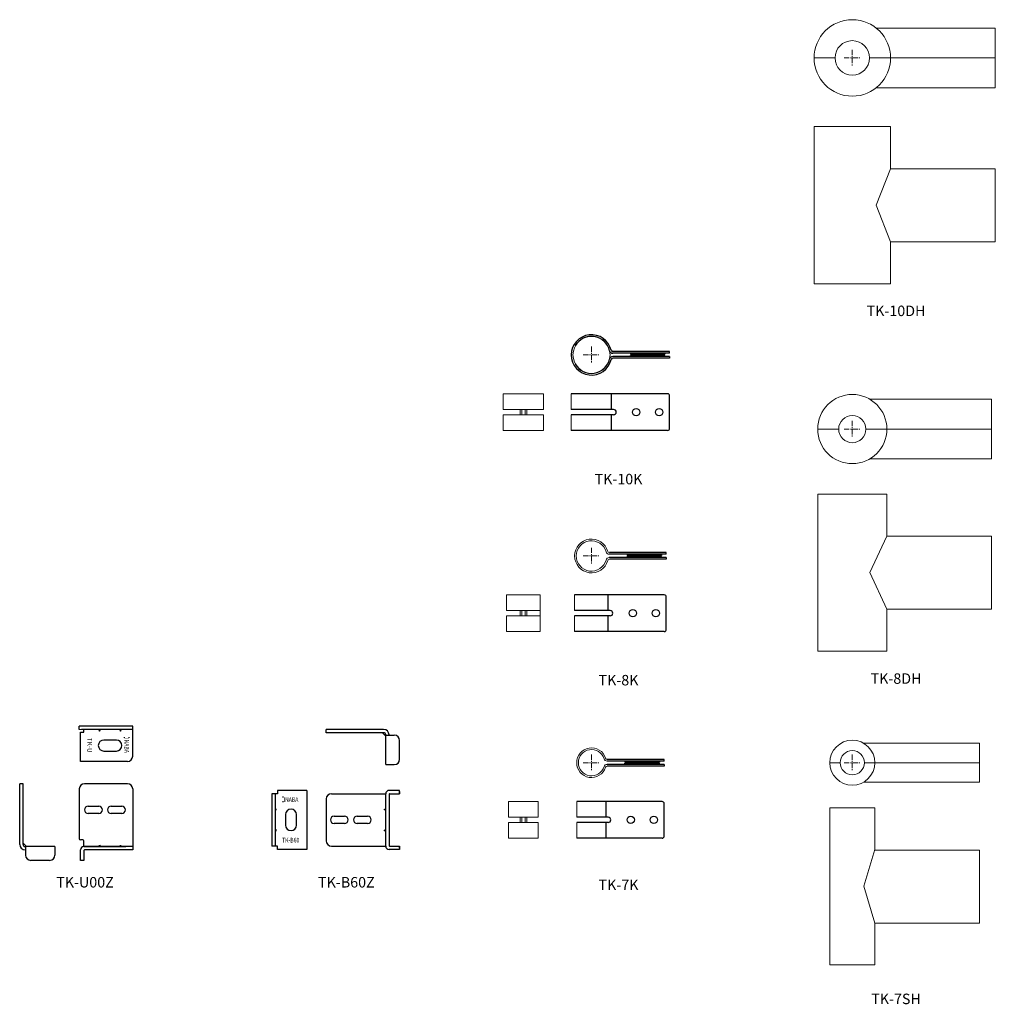
# Model space of a CAD drawing. Extents: x -1325796 to 17, y -116120 to 46238.
# Drawn here: x -674437 to -673506, y -116120 to -115181 of the extents above; entities that cross this region are included whole.
import ezdxf
from ezdxf.enums import TextEntityAlignment as Align

# ---------------------------------------------------------------- set-up
doc = ezdxf.new("R2010")
doc.units = 0
doc.header["$LTSCALE"] = 2
doc.linetypes.add('CENTER', pattern=[2, 1.25, -0.25, 0.25, -0.25])
doc.layers.add('1外形線', color=3, linetype='CONTINUOUS')
doc.layers.add('2寸法線', color=2, linetype='CONTINUOUS')
doc.styles.add('KANJI', font='simplex', dxfattribs={"bigfont": 'bigfont'})
doc.styles.add('ｺﾞｼｯｸ', font='MS PGothic.ttf')

msp = doc.modelspace()

# ---------------------------------------------------------------- linework, layer by layer
at = {"layer": '1外形線', "linetype": 'ByBlock', "lineweight": 20, "ltscale": 2}
for p, q in [((-673619.45, -115188.74), (-673505.75, -115188.74)), ((-673505.75, -115188.74), (-673505.75, -115245.74)), ((-673678.75, -115217.24), (-673658.75, -115217.24)), ((-673625.75, -115217.24), (-673505.75, -115217.24)), ((-673619.45, -115245.74), (-673505.75, -115245.74)), ((-673678.75, -115282.73), (-673605.75, -115282.73)), ((-673678.75, -115282.73), (-673678.75, -115432.73)), ((-673678.75, -115282.73), (-673678.75, -115432.73)), ((-673605.75, -115282.73), (-673605.75, -115323.08)), ((-673605.75, -115282.73), (-673605.75, -115323.08)), ((-673619.45, -115357.73), (-673605.75, -115323.08)), ((-673605.75, -115323.08), (-673505.75, -115323.08)), ((-673505.75, -115323.08), (-673505.75, -115392.73)), ((-673505.75, -115323.08), (-673505.75, -115392.73)), ((-673619.45, -115357.73), (-673605.75, -115392.73)), ((-673605.75, -115392.73), (-673605.75, -115432.73)), ((-673605.75, -115392.73), (-673505.75, -115392.73)), ((-673605.75, -115392.73), (-673605.75, -115419.22)), ((-673678.75, -115432.73), (-673605.75, -115432.73)), ((-673936.92, -115537.74), (-673975.49, -115537.74)), ((-673975.49, -115552.74), (-673975.49, -115537.74)), ((-673936.92, -115552.74), (-673936.92, -115537.74)), ((-673910.48, -115537.74), (-673910.48, -115552.74)), ((-673625.62, -115542.91), (-673509.25, -115542.91)), ((-673509.25, -115542.91), (-673509.25, -115599.91)), ((-673936.92, -115552.74), (-673975.49, -115552.74)), ((-673975.49, -115572.74), (-673975.49, -115557.74)), ((-673936.92, -115557.74), (-673975.49, -115557.74)), ((-673959.41, -115552.74), (-673959.41, -115557.74)), ((-673957.81, -115552.74), (-673957.81, -115557.74)), ((-673954.61, -115552.74), (-673954.61, -115557.74)), ((-673953.01, -115552.74), (-673953.01, -115557.74)), ((-673936.92, -115572.74), (-673936.92, -115557.74)), ((-673910.48, -115557.74), (-673910.48, -115572.74)), ((-673936.92, -115572.74), (-673975.49, -115572.74)), ((-673675.25, -115571.41), (-673655.25, -115571.41)), ((-673629.25, -115571.41), (-673509.25, -115571.41)), ((-673625.62, -115599.91), (-673509.25, -115599.91)), ((-673675.25, -115633.41), (-673609.25, -115633.41)), ((-673675.25, -115633.41), (-673675.25, -115783.41)), ((-673609.25, -115633.41), (-673609.25, -115673.76)), ((-673625.62, -115708.41), (-673609.25, -115673.76)), ((-673609.25, -115673.76), (-673509.25, -115673.76)), ((-673509.25, -115673.76), (-673509.25, -115743.41)), ((-673625.62, -115708.41), (-673609.25, -115743.41)), ((-673940.11, -115729.64), (-673972.3, -115729.64)), ((-673972.3, -115744.64), (-673972.3, -115729.64)), ((-673940.11, -115744.64), (-673940.11, -115729.64)), ((-673940.11, -115729.64), (-673940.11, -115764.64)), ((-673907.29, -115729.64), (-673907.29, -115744.64)), ((-673940.11, -115744.64), (-673972.3, -115744.64)), ((-673959.41, -115744.64), (-673959.41, -115749.64)), ((-673957.81, -115744.64), (-673957.81, -115749.64)), ((-673954.61, -115744.64), (-673954.61, -115749.64)), ((-673953.01, -115744.64), (-673953.01, -115749.64)), ((-673609.25, -115743.41), (-673509.25, -115743.41)), ((-673609.25, -115743.41), (-673609.25, -115783.41)), ((-673940.11, -115749.64), (-673972.3, -115749.64)), ((-673972.3, -115764.64), (-673972.3, -115749.64)), ((-673940.11, -115764.64), (-673940.11, -115749.64)), ((-673907.29, -115749.64), (-673907.29, -115764.64)), ((-673940.11, -115764.64), (-673972.3, -115764.64)), ((-673675.25, -115783.41), (-673609.25, -115783.41)), ((-674378.12, -115858.23), (-674380.12, -115858.23)), ((-673520.75, -115871.32), (-673631.3, -115871.32)), ((-673520.75, -115871.32), (-673520.75, -115908.32)), ((-673663.75, -115889.82), (-673653.75, -115889.82)), ((-673630.75, -115889.82), (-673520.75, -115889.82)), ((-673520.75, -115908.32), (-673631.3, -115908.32)), ((-673942.06, -115926.92), (-673970.36, -115926.92)), ((-673970.36, -115941.92), (-673970.36, -115926.92)), ((-673942.06, -115941.92), (-673942.06, -115926.92)), ((-673905.35, -115926.92), (-673905.35, -115941.92)), ((-673663.75, -115932.81), (-673663.75, -116082.81)), ((-673663.75, -115932.81), (-673620.75, -115932.81)), ((-673620.75, -115932.81), (-673620.75, -115973.15)), ((-673942.06, -115941.92), (-673970.36, -115941.92)), ((-673959.41, -115941.92), (-673959.41, -115946.92)), ((-673957.81, -115941.92), (-673957.81, -115946.92)), ((-673954.61, -115941.92), (-673954.61, -115946.92)), ((-673953.01, -115941.92), (-673953.01, -115946.92)), ((-673942.06, -115946.92), (-673970.36, -115946.92)), ((-673970.36, -115961.92), (-673970.36, -115946.92)), ((-673942.06, -115961.92), (-673942.06, -115946.92)), ((-673905.35, -115946.92), (-673905.35, -115961.92)), ((-673942.06, -115961.92), (-673970.36, -115961.92)), ((-673631.24, -116007.81), (-673620.75, -115972.81)), ((-673620.75, -115973.15), (-673520.75, -115973.15)), ((-673520.75, -115973.15), (-673520.75, -116042.81)), ((-673631.24, -116007.81), (-673620.75, -116042.81)), ((-673620.75, -116042.81), (-673520.75, -116042.81)), ((-673620.75, -116042.81), (-673620.75, -116082.81)), ((-673663.75, -116082.81), (-673620.75, -116082.81))]:
    msp.add_line(p, q, dxfattribs=at)
at = {"layer": '1外形線'}
for p, q in [((-673816.62, -115497.44), (-673870.95, -115497.44)), ((-673816.62, -115499.04), (-673870.95, -115499.04)), ((-673816.62, -115502.24), (-673870.95, -115502.24)), ((-673816.62, -115499.04), (-673816.62, -115497.44)), ((-673816.62, -115502.24), (-673816.62, -115503.84)), ((-673816.62, -115503.84), (-673870.95, -115503.84)), ((-673818.62, -115537.74), (-673910.48, -115537.74)), ((-673872.18, -115552.74), (-673872.18, -115537.74)), ((-673816.62, -115570.74), (-673816.62, -115539.74)), ((-673870.12, -115552.74), (-673910.48, -115552.74)), ((-673870.12, -115557.74), (-673910.48, -115557.74)), ((-673872.18, -115572.74), (-673872.18, -115557.74)), ((-673818.62, -115572.74), (-673910.48, -115572.74)), ((-673819.81, -115690.94), (-673874.24, -115690.94)), ((-673819.81, -115689.34), (-673874.17, -115689.34)), ((-673819.81, -115690.94), (-673819.81, -115689.34)), ((-673819.81, -115694.14), (-673874.24, -115694.14)), ((-673819.81, -115695.74), (-673874.17, -115695.74)), ((-673819.81, -115694.14), (-673819.81, -115695.74)), ((-673821.81, -115729.64), (-673907.29, -115729.64)), ((-673875.37, -115744.64), (-673875.37, -115729.64)), ((-673819.81, -115762.64), (-673819.81, -115731.64)), ((-673873.31, -115744.64), (-673907.29, -115744.64)), ((-673873.31, -115749.64), (-673907.29, -115749.64)), ((-673875.37, -115764.64), (-673875.37, -115749.64)), ((-673821.81, -115764.64), (-673907.29, -115764.64)), ((-674337.04, -115866.17), (-674337.04, -115865.32)), ((-674332.54, -115866.17), (-674332.54, -115865.32)), ((-673821.76, -115888.22), (-673876.27, -115888.22)), ((-673821.76, -115886.62), (-673876.2, -115886.62)), ((-673821.76, -115888.22), (-673821.76, -115886.62)), ((-673821.76, -115891.42), (-673876.27, -115891.42)), ((-673821.76, -115893.02), (-673876.2, -115893.02)), ((-673821.76, -115891.42), (-673821.76, -115893.02)), ((-674185.3, -115922.73), (-674186.14, -115922.73)), ((-674185.3, -115927.23), (-674186.14, -115927.23)), ((-673823.76, -115926.92), (-673905.35, -115926.92)), ((-673877.31, -115941.92), (-673877.31, -115926.92)), ((-673821.76, -115959.92), (-673821.76, -115928.92)), ((-673875.26, -115941.92), (-673905.35, -115941.92)), ((-673875.26, -115946.92), (-673905.35, -115946.92)), ((-673877.31, -115961.92), (-673877.31, -115946.92)), ((-673823.76, -115961.92), (-673905.35, -115961.92))]:
    msp.add_line(p, q, dxfattribs=at)
at = {"layer": '1外形線', "linetype": 'ByBlock'}
for p, q in [((-673854.12, -115499.04), (-673854.12, -115500.04)), ((-673821.12, -115500.04), (-673854.12, -115500.04)), ((-673821.12, -115501.24), (-673854.12, -115501.24)), ((-673854.12, -115502.24), (-673854.12, -115501.24)), ((-673821.12, -115499.04), (-673821.12, -115500.04)), ((-673821.12, -115502.24), (-673821.12, -115501.24)), ((-673857.31, -115690.94), (-673857.31, -115691.94)), ((-673824.31, -115690.94), (-673824.31, -115691.94)), ((-673824.31, -115691.94), (-673857.31, -115691.94)), ((-673824.31, -115693.14), (-673857.31, -115693.14)), ((-673857.31, -115694.14), (-673857.31, -115693.14)), ((-673824.31, -115694.14), (-673824.31, -115693.14)), ((-673859.26, -115888.22), (-673859.26, -115889.22)), ((-673826.26, -115888.22), (-673826.26, -115889.22)), ((-673826.26, -115889.22), (-673859.26, -115889.22)), ((-673826.26, -115890.42), (-673859.26, -115890.42)), ((-673859.26, -115891.42), (-673859.26, -115890.42)), ((-673826.26, -115891.42), (-673826.26, -115890.42))]:
    msp.add_line(p, q, dxfattribs=at)
at = {"layer": '1外形線', "ltscale": 2}
for p, q in [((-674329.12, -115855.03), (-674380.12, -115855.03)), ((-674380.12, -115858.23), (-674380.12, -115855.03)), ((-674378.92, -115888.63), (-674378.92, -115860.63)), ((-674378.92, -115860.63), (-674375.72, -115860.63)), ((-674329.12, -115858.23), (-674378.12, -115858.23)), ((-674375.72, -115860.63), (-674375.72, -115858.23)), ((-674361.43, -115858.23), (-674360.72, -115859.7)), ((-674360.72, -115859.7), (-674360.01, -115858.23)), ((-674360.72, -115859.7), (-674360.72, -115858.23)), ((-674341.43, -115858.23), (-674340.72, -115859.7)), ((-674340.72, -115859.7), (-674340.01, -115858.23)), ((-674340.72, -115859.7), (-674340.72, -115858.23)), ((-674329.12, -115858.23), (-674329.12, -115855.03)), ((-674329.12, -115883.63), (-674329.12, -115858.23)), ((-674089.63, -115857.99), (-674144.43, -115857.99)), ((-674144.43, -115861.19), (-674144.43, -115857.99)), ((-674344.72, -115868.18), (-674356.72, -115868.18)), ((-674089.63, -115861.19), (-674144.43, -115861.19)), ((-674090.83, -115861.19), (-674087.63, -115864.39)), ((-674087.63, -115891.59), (-674087.63, -115863.19)), ((-674087.63, -115863.59), (-674079.43, -115863.59)), ((-674084.43, -115863.66), (-674084.43, -115863.19)), ((-674074.43, -115886.59), (-674074.43, -115868.66)), ((-674356.72, -115878.68), (-674344.72, -115878.68)), ((-674334.12, -115888.63), (-674378.92, -115888.63)), ((-674087.63, -115891.59), (-674079.43, -115891.59)), ((-674437.02, -115967.86), (-674437.02, -115909.86)), ((-674433.82, -115909.86), (-674437.02, -115909.86)), ((-674433.82, -115967.86), (-674433.82, -115909.86)), ((-674380.12, -115914.86), (-674380.12, -115962.46)), ((-674334.12, -115909.86), (-674375.12, -115909.86)), ((-674329.12, -115914.86), (-674329.12, -115973.06)), ((-674162.84, -115916.22), (-674190.78, -115916.22)), ((-674190.78, -115916.22), (-674190.78, -115919.42)), ((-674162.84, -115916.22), (-674162.84, -115972.62)), ((-674074.43, -115916.22), (-674084.43, -115916.22)), ((-674074.43, -115919.42), (-674074.43, -115916.22)), ((-674196.44, -115919.42), (-674196.44, -115969.42)), ((-674190.78, -115919.42), (-674196.44, -115919.42)), ((-674193.24, -115919.42), (-674193.24, -115969.42)), ((-674144.43, -115924.42), (-674144.43, -115964.42)), ((-674139.43, -115919.42), (-674087.63, -115919.42)), ((-674087.63, -115969.42), (-674087.63, -115919.42)), ((-674084.43, -115919.92), (-674084.43, -115968.92)), ((-674083.93, -115919.42), (-674074.43, -115919.42)), ((-674083.93, -115919.42), (-674077.63, -115919.42)), ((-674074.43, -115917.42), (-674074.43, -115919.42)), ((-674371.62, -115931.36), (-674361.62, -115931.36)), ((-674349.62, -115931.36), (-674339.62, -115931.36)), ((-674191.77, -115934.42), (-674193.24, -115933.71)), ((-674193.24, -115935.14), (-674191.77, -115934.42)), ((-674191.77, -115934.42), (-674193.24, -115934.42)), ((-674089.1, -115934.42), (-674087.63, -115933.71)), ((-674089.1, -115934.42), (-674087.63, -115934.42)), ((-674087.63, -115935.14), (-674089.1, -115934.42)), ((-674361.62, -115938.36), (-674371.62, -115938.36)), ((-674339.62, -115938.36), (-674349.62, -115938.36)), ((-674183.29, -115939.42), (-674183.29, -115949.42)), ((-674172.79, -115949.42), (-674172.79, -115939.42)), ((-674136.93, -115940.92), (-674126.93, -115940.92)), ((-674114.93, -115940.92), (-674104.93, -115940.92)), ((-674191.77, -115954.42), (-674193.24, -115953.71)), ((-674193.24, -115955.14), (-674191.77, -115954.42)), ((-674191.77, -115954.42), (-674193.24, -115954.42)), ((-674126.93, -115947.92), (-674136.93, -115947.92)), ((-674104.93, -115947.92), (-674114.93, -115947.92)), ((-674089.1, -115954.42), (-674087.63, -115953.71)), ((-674087.63, -115955.14), (-674089.1, -115954.42)), ((-674089.1, -115954.42), (-674087.63, -115954.42)), ((-674376.72, -115963.46), (-674379.12, -115963.46)), ((-674433.82, -115966.66), (-674430.62, -115969.86)), ((-674403.42, -115969.86), (-674431.82, -115969.86)), ((-674431.42, -115973.06), (-674431.82, -115973.06)), ((-674431.42, -115969.86), (-674431.42, -115978.06)), ((-674403.42, -115969.86), (-674403.42, -115978.06)), ((-674378.92, -115983.06), (-674378.92, -115973.06)), ((-674375.72, -115969.86), (-674375.72, -115964.46)), ((-674375.72, -115969.86), (-674335.72, -115969.86)), ((-674329.12, -115969.86), (-674375.72, -115969.86)), ((-674375.72, -115973.56), (-674375.72, -115983.06)), ((-674329.12, -115973.06), (-674375.22, -115973.06)), ((-674361.43, -115969.86), (-674360.72, -115968.38)), ((-674360.72, -115968.38), (-674360.01, -115969.86)), ((-674360.72, -115968.38), (-674360.72, -115969.86)), ((-674341.43, -115969.86), (-674340.72, -115968.38)), ((-674340.72, -115968.38), (-674340.72, -115969.86)), ((-674340.72, -115968.38), (-674340.01, -115969.86)), ((-674190.78, -115969.42), (-674196.44, -115969.42)), ((-674190.78, -115972.62), (-674190.78, -115969.42)), ((-674162.84, -115972.62), (-674190.78, -115972.62)), ((-674139.43, -115969.42), (-674087.63, -115969.42)), ((-674074.43, -115972.62), (-674084.43, -115972.62)), ((-674083.93, -115969.42), (-674074.43, -115969.42)), ((-674083.93, -115969.42), (-674077.63, -115969.42)), ((-674074.43, -115969.42), (-674074.43, -115972.62)), ((-674074.43, -115971.42), (-674074.43, -115969.42)), ((-674408.42, -115983.06), (-674426.35, -115983.06)), ((-674375.72, -115983.06), (-674378.92, -115983.06))]:
    msp.add_line(p, q, dxfattribs=at)
at = {"layer": '1外形線', "linetype": 'ByBlock', "lineweight": 20, "ltscale": 2}
for centre, radius in [((-673642.25, -115217.24), 36.5), ((-673642.25, -115217.24), 16.5), ((-673891.2, -115500.64), 17.68), ((-673642.25, -115571.41), 33), ((-673642.25, -115571.41), 13), ((-673642.25, -115889.82), 21.5), ((-673642.25, -115889.82), 11.5)]:
    msp.add_circle(centre, radius, dxfattribs=at)
at = {"layer": '1外形線'}
for centre in [(-673848.62, -115555.24), (-673826.62, -115555.24), (-673851.81, -115747.14), (-673829.81, -115747.14), (-673853.76, -115944.42), (-673831.76, -115944.42)]:
    msp.add_circle(centre, 3.5, dxfattribs=at)
at = {"layer": '1外形線', "linetype": 'ByBlock'}
for centre, radius, start, end in [((-673891.2, -115500.64), 19.29, 13.06902, 346.93098), ((-673891.2, -115500.64), 17.68, 13.06902, 150.84901), ((-673870.95, -115495.94), 3.1, 193.06902, 270), ((-673870.95, -115505.34), 3.1, 90, 166.93098), ((-673870.95, -115495.94), 1.5, 193.06902, 270), ((-673891.2, -115500.64), 17.68, 209.15099, 346.93098), ((-673870.95, -115505.34), 1.5, 90, 166.93098)]:
    msp.add_arc(centre, radius, start, end, dxfattribs=at)
at = {"layer": '1外形線'}
for centre, radius, start, end in [((-673818.62, -115539.74), 2, 0, 90), ((-673870.12, -115555.24), 2.5, 270, 90), ((-673818.62, -115570.74), 2, 270, 0), ((-673821.81, -115731.64), 2, 0, 90), ((-673873.31, -115747.14), 2.5, 270, 90), ((-673821.81, -115762.64), 2, 270, 0), ((-673823.76, -115928.92), 2, 0, 90), ((-673875.26, -115944.42), 2.5, 270, 90), ((-673823.76, -115959.92), 2, 270, 0)]:
    msp.add_arc(centre, radius, start, end, dxfattribs=at)
at = {"layer": '1外形線', "linetype": 'ByBlock', "lineweight": 20, "ltscale": 2}
for centre, radius, start, end in [((-673891.2, -115692.54), 16.09, 15.73944, 344.26056), ((-673891.2, -115692.54), 14.49, 15.49304, 344.50696), ((-673874.24, -115687.84), 3.1, 195.49304, 270), ((-673874.17, -115687.74), 1.6, 195.73944, 270), ((-673874.24, -115697.24), 3.1, 90, 164.50696), ((-673874.17, -115697.34), 1.6, 90, 164.26056), ((-673891.2, -115889.82), 14.15, 17.74384, 342.25616), ((-673891.2, -115889.82), 12.55, 17.47679, 342.52321), ((-673876.27, -115885.12), 3.1, 197.47679, 270), ((-673876.2, -115885.02), 1.6, 197.74384, 270), ((-673876.27, -115894.52), 3.1, 90, 162.52321), ((-673876.2, -115894.62), 1.6, 90, 162.25616)]:
    msp.add_arc(centre, radius, start, end, dxfattribs=at)
at = {"layer": '1外形線', "ltscale": 2}
for centre, radius, start, end in [((-674089.63, -115863.19), 5.2, 0, 90), ((-674356.72, -115873.43), 5.25, 90, 270), ((-674344.72, -115873.43), 5.25, 270, 90), ((-674089.63, -115863.19), 2, 0, 90), ((-674079.43, -115868.59), 5, 0, 90), ((-674334.12, -115883.63), 5, 270, 0), ((-674079.43, -115886.59), 5, 270, 0), ((-674375.12, -115914.86), 5, 90, 180), ((-674334.12, -115914.86), 5, 0, 90), ((-674084.43, -115919.42), 3.2, 90, 180), ((-674139.43, -115924.42), 5, 90, 180), ((-674083.93, -115919.92), 0.5, 90, 180), ((-674371.62, -115934.86), 3.5, 90, 270), ((-674361.62, -115934.86), 3.5, 270, 90), ((-674349.62, -115934.86), 3.5, 90, 270), ((-674339.62, -115934.86), 3.5, 270, 90), ((-674178.04, -115939.42), 5.25, 0, 180), ((-674136.93, -115944.42), 3.5, 90, 270), ((-674126.93, -115944.42), 3.5, 270, 90), ((-674114.93, -115944.42), 3.5, 90, 270), ((-674104.93, -115944.42), 3.5, 270, 90), ((-674178.04, -115949.42), 5.25, 180, 0), ((-674379.12, -115962.46), 1, 180, 270), ((-674376.72, -115964.46), 1, 0, 90), ((-674431.82, -115967.86), 5.2, 180, 270), ((-674431.82, -115967.86), 2, 180, 270), ((-674375.72, -115973.06), 3.2, 90, 180), ((-674375.22, -115973.56), 0.5, 90, 180), ((-674139.43, -115964.42), 5, 180, 270), ((-674084.43, -115969.42), 3.2, 180, 270), ((-674083.93, -115968.92), 0.5, 180, 270), ((-674426.42, -115978.06), 5, 180, 270), ((-674408.42, -115978.06), 5, 270, 0)]:
    msp.add_arc(centre, radius, start, end, dxfattribs=at)
at = {"layer": '2寸法線', "linetype": 'CENTER', "lineweight": 20, "ltscale": 2}
for p, q in [((-673642.25, -115209.38), (-673642.25, -115225.1)), ((-673650.11, -115217.24), (-673634.39, -115217.24)), ((-673891.2, -115492.77), (-673891.2, -115508.5)), ((-673899.06, -115500.64), (-673883.34, -115500.64)), ((-673642.25, -115563.54), (-673642.25, -115579.27)), ((-673650.11, -115571.41), (-673634.39, -115571.41)), ((-673891.2, -115684.67), (-673891.2, -115700.4)), ((-673899.06, -115692.54), (-673883.34, -115692.54)), ((-673891.2, -115881.96), (-673891.2, -115897.68)), ((-673642.25, -115881.96), (-673642.25, -115897.68)), ((-673899.06, -115889.82), (-673883.34, -115889.82)), ((-673650.11, -115889.82), (-673634.39, -115889.82))]:
    msp.add_line(p, q, dxfattribs=at)

# ---------------------------------------------------------------- texts
at = {"layer": '1外形線', "style": 'KANJI'}
msp.add_text('TK-U', height=4.5, rotation=270, dxfattribs=at).set_placement((-674370.15, -115873.17), align=Align.MIDDLE_CENTER)
at = {"layer": '1外形線', "style": 'KANJI', "width": 0.8}
for s, rotation, p in [('INABA', 270, (-674334.79, -115873.38)), ('INABA', 360, (-674178.09, -115924.98)), ('TK-B60', 360, (-674178.3, -115963.75))]:
    msp.add_text(s, height=4.5, rotation=rotation, dxfattribs=at).set_placement(p, align=Align.MIDDLE_CENTER)
at = {"layer": '2寸法線', "ltscale": 2, "style": 'ｺﾞｼｯｸ'}
for s, p in [('TK-10DH', (-673600.51, -115463.62)), ('TK-10K', (-673865.44, -115624.15)), ('TK-8DH', (-673600.51, -115814.52)), ('TK-8K', (-673865.44, -115816.05)), ('TK-U00Z', (-674374.68, -116008.94)), ('TK-B60Z', (-674125.2, -116008.94)), ('TK-7K', (-673865.44, -116011.47)), ('TK-7SH', (-673600.51, -116120.23))]:
    msp.add_text(s, height=10, rotation=360, dxfattribs=at).set_placement(p, align=Align.CENTER)

doc.saveas('drawing.dxf')
